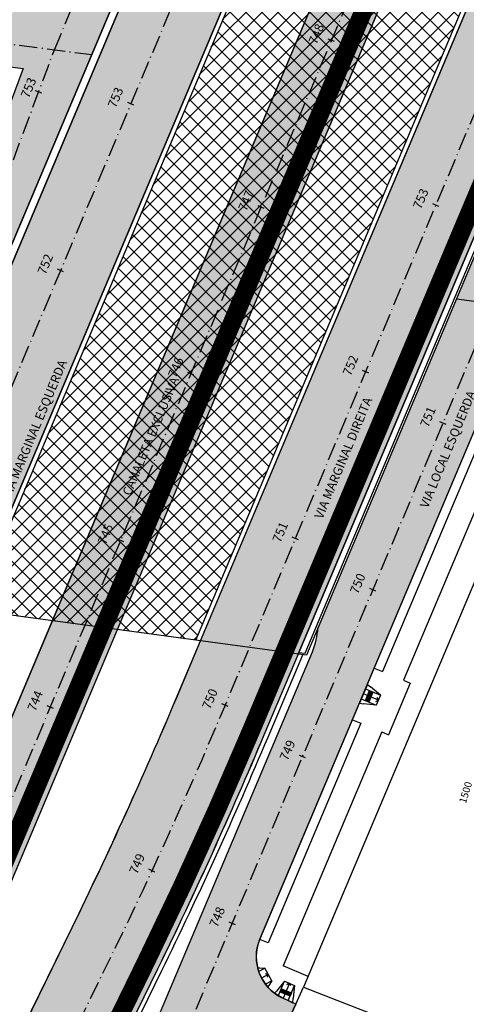
# Model space of a CAD drawing. Extents: x -315 to 4091, y -184 to 2219.
# Drawn here: x 3720 to 3770, y 1663 to 1772 of the extents above; entities that cross this region are included whole.
import ezdxf
from ezdxf.enums import TextEntityAlignment as Align

# ---------------------------------------------------------------- set-up
doc = ezdxf.new("R2010")
doc.units = 0
doc.header["$MEASUREMENT"] = 0
doc.linetypes.add('LIN3', pattern=[3, 2, -0.5, 0, -0.5])
doc.layers.get('0').update_dxf_attribs({"linetype": 'CONTINUOUS'})
for name, color, linetype in [('A-02', 2, 'CONTINUOUS'), ('BASE 3', 114, 'CONTINUOUS'), ('BORDO DE RUA', 3, 'CONTINUOUS'), ('ESTRUTURA METALICA', 3, 'CONTINUOUS'), ('HACHURA 1', 9, 'CONTINUOUS'), ('HACHURA 2', 253, 'CONTINUOUS'), ('HACHURA 3', 252, 'CONTINUOUS'), ('HACHURA 5', 250, 'CONTINUOUS'), ('MEIO FIO NÍVEL PISO VIADUTO', 3, 'CONTINUOUS'), ('NÍVEL VITOR FERREIRA', 51, 'CONTINUOUS'), ('PG-EIXO', 3, 'LIN3'), ('PG-EST', 2, 'CONTINUOUS'), ('VIADUTO', 7, 'CONTINUOUS')]:
    doc.layers.add(name, color=color, linetype=linetype)
doc.styles.add('2mm', font='simplex', dxfattribs={"height": 2})
doc.styles.add('PLANTA', font='romans.shx', dxfattribs={"height": 1.25})
doc.styles.add('SIMPLEX', font='simplex', dxfattribs={"height": 0.2})

# ---------------------------------------------------------------- blocks, each defined once
blk = doc.blocks.new('lbl_tic')
at = {"lineweight": -2}
blk.add_line((-6.984919309616089e-10, -0.02498999889940023), (-3.492459654808044e-10, 0.02498999892850406), dxfattribs=at)
blk = doc.blocks.new('RAMPA-CILCOVIA')
at = {"layer": 'A-02', "color": 51}
for p, q in [((-2.273736754432321e-13, 0.7000065194786202), (-0.3000000000001819, 0.1928121336119375)), ((-2.273736754432321e-13, 0.7000065194786202), (0, 0)), ((0, 0.7000065194787339), (1.599999999999682, 0.7000065194795297)), ((1.599999999999795, 0.7000065194797571), (1.600000000000136, 0)), ((1.899999999999864, 0.2000065189005227), (1.599999999999795, 0.7000065194797571))]:
    blk.add_line(p, q, dxfattribs=at)
blk = doc.blocks.new('RAMPA-1')
at = {"color": 250}
for points, elevation in [([(-1.200000000885211, 0.900000000372529), (-0.7999999996973202, 0.9000000013038516), (-0.8000000002793968, 0.5000000009313226), (-1.200000000303135, 0.5000000009308678), (-1.200000000885211, 0.900000000372529)], -1.179177000193576e-07), ([(-0.7999999996973202, 0.9000000013038516), (-0.4000000008381903, 0.900000000372529), (-0.3999999989755452, 0.5000000009317773), (-0.8000000002793968, 0.5000000009313226), (-0.7999999996973202, 0.9000000013038516)], -1.179177000193577e-07), ([(-0.4000000008381903, 0.900000000372529), (-6.994014274686085e-10, 0.9000000003720743), (-1.168700709829189e-10, 0.5000000018630999), (-0.3999999989755452, 0.5000000009317773), (-0.4000000008381903, 0.900000000372529)], -1.179177000193577e-07)]:
    blk.add_lwpolyline(points, dxfattribs=dict(at, elevation=elevation))
for centre in [(-1.134000000427932, 0.8340000007301569), (-1.134000000776723, 0.7000000011175871), (-1.134000001125969, 0.5659999996423721), (-0.9999999996512088, 0.8340000007301569), (-1.000000000000455, 0.7000000011171323), (-1.000000000349246, 0.56600000057324), (-0.866000000038639, 0.8339999997988343), (-0.8660000005043003, 0.7000000011171323), (-0.8659999996889383, 0.5660000015050173), (-0.7340000002882334, 0.8340000007301569), (-0.7339999995897415, 0.7000000011175871), (-0.7339999998225721, 0.5659999996423721), (-0.6000000007920789, 0.8340000016614795), (-0.6000000011413249, 0.7000000001862645), (-0.6000000003264176, 0.5660000005736947), (-0.4660000011790544, 0.8340000016614795), (-0.4660000003646019, 0.7000000011175871), (-0.4660000007138478, 0.5660000005736947), (-0.3340000002649504, 0.8340000007301569), (-0.3340000006141963, 0.7000000011175871), (-0.3339999997992891, 0.5660000005736947), (-0.2000000007687959, 0.8340000016614795), (-0.1999999998374733, 0.7000000001858098), (-0.2000000003031346, 0.5660000015050173), (-0.06599999987520278, 0.8340000007301569), (-0.06600000034086406, 0.7000000011171323), (-0.06600000069056478, 0.5660000015050173)]:
    blk.add_circle(centre, 0.03000000000034119, dxfattribs=at)
at = {"layer": 'A-02', "color": 51}
for p, q in [((-1.200000001350872, 1.800000000745058), (-1.607349536847778, 0.4313055537641048)), ((-1.199999998906151, 9.313225746154785e-10), (-1.200000001350872, 1.800000000745058)), ((-1.200000001350872, 1.800000000745058), (-1.164607965620235e-09, 1.800000000745058)), ((-1.164607965620235e-09, 1.800000000745058), (0.4073495384072885, 0.4313055537636501)), ((0, 0), (-1.164607965620235e-09, 1.800000000745058))]:
    blk.add_line(p, q, dxfattribs=at)

msp = doc.modelspace()

# ---------------------------------------------------------------- hatches: boundary and pattern name
h = msp.add_hatch(color=41)
edge = h.paths.add_edge_path()
edge.add_arc((4068.2943698373, 1741.463610554509), 303.5000000006658, 150.215682874656, 157.1581606944352)
edge.add_line((3788.594861412756, 1859.278868426622), (3764.432263816891, 1801.915613515436))
edge.add_line((3764.432263816891, 1801.915613515436), (3760.349723480686, 1792.223451856716))
edge.add_line((3760.349723480686, 1792.223451856716), (3723.950198277899, 1705.809098655041))
edge.add_line((3723.950198277899, 1705.809098655041), (3683.154809638037, 1608.958738567552))
edge.add_line((3683.154809638037, 1608.958738567552), (3619.55904814879, 1457.979115492065))
edge.add_line((3619.55904814879, 1457.979115492065), (3626.006258101759, 1455.252700707269))
edge.add_line((3626.006258101759, 1455.252700707269), (3626.008340065777, 1455.257645086601))
edge.add_line((3626.008340065777, 1455.257645086601), (3673.181946650341, 1567.250177521765))
edge.add_line((3673.181946650341, 1567.250177521765), (3689.582946009957, 1606.186997261798))
edge.add_line((3689.582946009957, 1606.186997261798), (3731.119599738794, 1704.797158963576))
edge.add_line((3731.119599738794, 1704.797158963576), (3767.554365650593, 1791.295175428942))
edge.add_line((3767.554365650593, 1791.295175428942), (3771.619681826951, 1800.94644604205))
edge.add_line((3771.619681826951, 1800.94644604205), (3795.045920914681, 1856.561547813952))
edge.add_arc((4068.294369837313, 1741.463610554517), 296.5000000000015, 150.2155976175441, 157.1581606949648, ccw=False)
edge.add_arc((3541.478637459098, 2042.983401146794), 310.5000000000028, 330.215597616294, 337.1581606899124)
edge.add_line((3827.629205375881, 1922.450822642455), (3854.95277283465, 1987.318383287547))
edge.add_line((3854.95277283465, 1987.318383287547), (3909.511978253532, 2116.84475541035))
edge.add_line((3909.511978253532, 2116.84475541035), (3903.064752264453, 2119.57117697642))
edge.add_line((3903.064752264453, 2119.57117697642), (3848.501713331961, 1990.035703896666))
edge.add_line((3848.501713331961, 1990.035703896666), (3821.178145873728, 1925.168143252852))
edge.add_arc((3541.478637459101, 2042.983401146784), 303.4999999999959, 330.215512359152, 337.15816068991245, ccw=False)
h = msp.add_hatch(color=41)
edge = h.paths.add_edge_path()
edge.add_line((3683.632790624178, 1584.872963301898), (3683.632790611357, 1584.872963278586))
edge.add_line((3683.632790611357, 1584.872963278586), (3687.981173796574, 1593.776475609399))
edge.add_line((3687.981173796574, 1593.776475609399), (3708.380126517804, 1635.54425902957))
edge.add_line((3708.380126517804, 1635.54425902957), (3726.124311958987, 1671.876285709968))
edge.add_arc((3276.843662718112, 1891.300300388646), 500.0000000000105, 333.9695960424039, 337.1581606936983)
edge.add_line((3737.633627170207, 1697.205971104537), (3740.310523295763, 1703.561060792559))
edge.add_line((3740.310523295763, 1703.561060792559), (3776.769297162215, 1790.116073380099))
edge.add_line((3776.769297162215, 1790.116073380099), (3789.613491893565, 1820.608855193825))
edge.add_arc((2969.86814506678, 2165.90266699111), 889.5000000616442, 337.1581606953106, 337.7057827997629)
edge.add_arc((2969.86814512904, 2165.902666980922), 889.5000000001728, 337.7057827988486, 338.5293613365386)
edge.add_line((3797.641523980721, 1840.323977161119), (3799.361861350096, 1844.697879758109))
edge.add_line((3799.361861350096, 1844.697879758109), (3815.824940630614, 1886.55473092566))
edge.add_line((3815.824940630614, 1886.55473092566), (3833.713209671468, 1932.035081358567))
edge.add_arc((4764.318927303089, 1566.01186035857), 999.9999999999391, 157.1582388982708, 158.5294329578718, ccw=False)
edge.add_line((3842.738468550545, 1954.199261036809), (3856.430582596079, 1986.705047105123))
edge.add_line((3856.430582596079, 1986.705047105123), (3910.988911771187, 2116.229339013533))
edge.add_line((3910.988911771187, 2116.229339013533), (3920.659750757807, 2112.139706663154))
edge.add_line((3920.659750757807, 2112.139706663154), (3852.41558764476, 1950.124537992187))
edge.add_arc((4764.318927313465, 1566.011860354192), 989.5000000106957, 157.1581606949173, 158.5293613363113)
edge.add_line((3843.485022444263, 1928.192988609799), (3828.752778704408, 1890.736731306899))
edge.add_line((3828.752778704408, 1890.736731306899), (3807.412879223078, 1836.480721156402))
edge.add_arc((2969.868145220431, 2165.902666949192), 899.99999990304, 337.88013943226434, 338.52936133834663, ccw=False)
edge.add_arc((3475.264882141209, 1957.490172679877), 353.3354670899008, 338.3286991674479, 338.32901583206933, ccw=False)
edge.add_arc((3475.264882574029, 1957.49017261963), 353.3354666654254, 336.9504133471219, 338.32869915060894, ccw=False)
edge.add_line((3800.392289391367, 1819.14957358989), (3787.548094660665, 1788.656791777709))
edge.add_line((3787.548094660665, 1788.656791777709), (3751.089320795437, 1702.101779190665))
edge.add_line((3751.089320795437, 1702.101779190665), (3747.310216428782, 1693.129990199232))
edge.add_arc((3276.843662731491, 1891.300300394897), 510.4999999910405, 333.96959604253084, 337.15816069368964, ccw=False)
edge.add_line((3735.55920559886, 1667.26838141292), (3692.205075603186, 1578.498828543496))
edge.add_arc((3699.393565991048, 1574.988044308654), 7.999999999999564, 153.9695960425392, 187.1587468682237)
edge.add_line((3691.455928515451, 1573.991093303841), (3691.692729147112, 1572.105551189325))
edge.add_arc((3683.75508147233, 1571.108681392922), 7.999999999996654, -24.63172727968879, 7.1581606867355845, ccw=False)
edge.add_arc((2450.603801684414, 2126.439071950335), 1360.425017568494, 335.38592418541714, 335.7540434893457, ccw=False)
edge.add_arc((3703.079045621023, 1553.217197663513), 16.99999999999489, 157.1581606595798, 182.0457373249532)
edge.add_arc((3687.089243229225, 1552.64604140547), 0.9999999999994438, 182.0457373244154, 242.7251432539739)
edge.add_line((3686.630983673072, 1551.757222988023), (3681.520334855825, 1541.844851859325))
edge.add_arc((3673.920452637443, 1539.346494345499), 8.0000000000112, 18.19757366318735, 25.47514837182142)
edge.add_arc((3680.691249424313, 1542.572375756167), 0.4999999999998659, 25.47709530945291, 157.1581451670591)
edge.add_line((3680.230459512459, 1542.766470210321), (3659.206390769165, 1492.854282735774))
edge.add_arc((3797.443364325435, 1434.625946489556), 149.9999999999982, 157.1581451670538, 167.1337188359258)
edge.add_line((3651.209502956027, 1468.027410364544), (3645.100081099285, 1465.435614750013))
edge.add_line((3645.100081099285, 1465.435614750013), (3645.419919819689, 1466.574715458266))
edge.add_arc((3644.938535649341, 1466.709879360762), 0.5000000000000508, 344.3162259168205, 517.1581451687366)
edge.add_line((3644.477745737481, 1466.903973814902), (3637.522485311824, 1450.39183876863))
edge.add_line((3637.522485311824, 1450.39183876863), (3627.851620587538, 1454.481482003205))
edge.add_line((3627.851620587538, 1454.481482003205), (3671.881779781302, 1559.011354488485))
edge.add_arc((4142.348333488522, 1360.841044293309), 510.5000000000014, 153.969596039698, 157.1581606941729, ccw=False)
h = msp.add_hatch(color=41)
edge = h.paths.add_edge_path()
edge.add_arc((3837.502902998664, 1892.493203610585), 1.000000000000202, 12.580966484609178, 158.5306872400668, ccw=False)
edge.add_arc((3871.662524114266, 1900.116869739148), 34.00000000001828, 192.5809664845308, 193.6997684468906)
edge.add_line((3838.629821491526, 1892.064506270027), (3842.803770284764, 1893.500103078622))
edge.add_arc((3872.316564247084, 1898.884802934474), 29.99999999999937, 157.9000655750904, 190.3400548853184, ccw=False)
edge.add_arc((4767.806902148543, 1535.265077499881), 996.4999999999974, 157.1581606947445, 157.9000655750931, ccw=False)
edge.add_line((3849.452502988476, 1922.095075746333), (3849.452502981097, 1922.095075735149))
edge.add_line((3849.452502981097, 1922.095075735149), (3928.166163875414, 2108.965372981913))
edge.add_line((3928.166163875414, 2108.965372981913), (3921.718937884316, 2111.691794549142))
edge.add_line((3921.718937884316, 2111.691794549142), (3854.561961433482, 1952.257663173807))
edge.add_line((3854.561961433482, 1952.257663173808), (3802.232883676782, 1819.212660951199))
edge.add_line((3802.232883676782, 1819.212660951199), (3792.394923108797, 1794.199961669188))
edge.add_arc((3784.950081028409, 1797.128156743056), 7.999999999533769, 301.59868805348316, 338.52936133827103, ccw=False)
edge.add_line((3789.141812253536, 1790.314245287156), (3753.278508523505, 1705.020720713738))
edge.add_arc((3745.290968053122, 1705.467035927274), 8.000000002240466, 337.15816069542393, 356.8018422554174, ccw=False)
edge.add_line((3752.663607486514, 1702.36152665808), (3704.913306881628, 1588.999846276576))
edge.add_line((3704.913306881628, 1588.999846276576), (3692.913628083669, 1560.511988915614))
edge.add_line((3692.913628083669, 1560.511988915614), (3687.949503861227, 1552.13618687227))
edge.add_arc((3687.08924322922, 1552.646041405467), 1.00000000000086, 242.7251432539806, 329.34585924175116, ccw=False)
edge.add_line((3686.630983673066, 1551.757222988019), (3681.520334855819, 1541.844851859321))
edge.add_arc((3673.920452632157, 1539.346494346053), 8.000000004852149, -22.836123044049828, 18.197573647574586, ccw=False)
edge.add_line((3681.293401860367, 1536.2417206416), (3651.839726903195, 1466.297669733155))
edge.add_arc((3651.378917582421, 1466.491718087161), 0.4999999938041467, 167.6930457085326, 337.163876955959, ccw=False)
edge.add_arc((3797.443364325626, 1434.625946489349), 150.000000000234, 167.1337188358653, 167.6930457085096, ccw=False)
edge.add_line((3651.209502956023, 1468.027410364544), (3645.100081099284, 1465.435614750011))
edge.add_line((3645.100081099284, 1465.435614750011), (3640.52038815395, 1449.124076947345))
edge.add_line((3640.52038815395, 1449.124076947345), (3648.610498010627, 1445.745833308629))
edge.add_line((3648.610498010627, 1445.745833308629), (3673.823899241524, 1505.620446737551))
edge.add_arc((3947.083829446154, 1390.549770435724), 296.4999999999989, 153.603872519365, 157.1638767566932, ccw=False)
edge.add_arc((3688.662317177252, 1518.809553675262), 7.999999999999763, 82.47099572386583, 153.6038725193743, ccw=False)
edge.add_line((3689.710541695707, 1526.740582950136), (3693.670354372849, 1526.217224304894))
edge.add_line((3693.670354372849, 1526.217224304894), (3698.097603479497, 1536.727745200702))
edge.add_arc((3698.883771870768, 1542.676017156537), 6.000000000000036, 153.6671679669516, 262.470995700457, ccw=False)
edge.add_arc((3421.499846725379, 1679.965521747915), 303.5000000000149, 333.667167966949, 337.1582964101774)
edge.add_line((3701.199634215955, 1562.150926396848), (3711.367533528849, 1586.290044631455))
edge.add_line((3711.367533528849, 1586.290044631455), (3739.218414851169, 1652.409475644459))
edge.add_arc((3743.826314495725, 1650.468532351701), 5.000000000000236, 67.72089730835779, 157.1581606947237, ccw=False)
edge.add_line((3745.721907923149, 1655.095272625145), (3746.749778056843, 1654.674134496697))
edge.add_line((3746.749778056843, 1654.674134496697), (3750.821787847101, 1663.396857123337))
edge.add_line((3750.821787847101, 1663.396857123337), (3749.330922928914, 1664.103659338017))
edge.add_arc((3751.472792858875, 1668.621666996613), 5.000000000000618, 157.1581606957054, 244.6355866091861, ccw=False)
edge.add_line((3746.864893214286, 1670.562610289293), (3772.919637674884, 1732.41791960854))
edge.add_arc((3780.292277106226, 1729.312410340252), 7.999999999999732, 82.74375957689, 157.1581606957012, ccw=False)
edge.add_line((3781.302733214456, 1737.248339929994), (3781.934267893037, 1742.20829597237))
edge.add_line((3781.934267893037, 1742.20829597237), (3780.382498979795, 1742.405877538312))
edge.add_line((3780.382498979795, 1742.405877538312), (3776.381714363772, 1742.915284114787))
edge.add_line((3776.381714363772, 1742.915284114787), (3783.730838950733, 1758.814371180537))
edge.add_line((3783.730838950733, 1758.814371180537), (3787.089145352651, 1758.386769214768))
edge.add_line((3787.089145352651, 1758.386769214768), (3795.297459761335, 1757.341631887414))
edge.add_line((3795.297459761335, 1757.341631887414), (3795.928994440118, 1762.301587931247))
edge.add_arc((3796.93945054835, 1770.237517520989), 7.9999999999997, 158.5293613394074, 262.74375957687676, ccw=False)
edge.add_line((3789.49460846747, 1773.16571259488), (3806.844237443574, 1817.276587939436))
edge.add_line((3806.844237443574, 1817.276587939436), (3823.925219687324, 1860.704437581342))
edge.add_arc((3835.55785072964, 1856.129298781991), 12.49999999999896, 109.6116940853197, 158.5301789818235, ccw=False)
edge.add_line((3831.362302767602, 1867.904160874526), (3830.019727420055, 1871.672116743281))
edge.add_arc((3829.684083468857, 1872.61410566998), 0.9999999999992639, 158.5293613402952, 289.6117010335439, ccw=False)
edge.add_line((3828.753478208742, 1872.980130054201), (3836.572289268512, 1892.859206459278))
h = msp.add_hatch(color=41)
edge = h.paths.add_edge_path()
edge.add_arc((3541.033883505793, 2047.981289776887), 294.7500000000078, 331.2291578753639, 336.0025742141248, ccw=False)
edge.add_arc((3541.033950296375, 2047.981248479922), 294.7499215780612, 325.30175977351166, 331.22915866304413, ccw=False)
edge.add_arc((4034.330801516256, 1706.428729632251), 305.2500005507984, 145.3017597735139, 157.1581606961209)
edge.add_line((3753.018527705643, 1824.923317862116), (3744.461509488745, 1804.608514565236))
edge.add_line((3744.461509488745, 1804.608514565236), (3706.775069736637, 1715.138959742662))
edge.add_line((3706.775069736637, 1715.138959742662), (3705.006163472694, 1710.939484892018))
edge.add_arc((4175.462082485686, 1512.774006961364), 510.4883234490705, 157.1581971769088, 160.3467618207728)
edge.add_line((3694.712077261115, 1684.464894472665), (3693.138768669394, 1680.059497048873))
edge.add_line((3693.138768669394, 1680.059497048873), (3667.782746430285, 1609.060485389998))
edge.add_line((3667.782746430285, 1609.060485389998), (3677.487875950093, 1605.016088150957))
edge.add_line((3677.487875950093, 1605.016088150957), (3691.001490489431, 1642.855354387966))
edge.add_line((3691.001490489431, 1642.855354387966), (3703.774064164747, 1678.619643387929))
edge.add_line((3703.774064164747, 1678.619643387929), (3704.60040123946, 1680.9334572424))
edge.add_arc((4175.472969516224, 1512.769773772138), 499.9999999938419, 157.1581606985883, 160.3467253313936, ccw=False)
edge.add_line((3714.683005053249, 1706.864103014526), (3718.919910522183, 1716.922735474755))
edge.add_line((3718.919910522183, 1716.922735474755), (3751.138073849719, 1793.410319574539))
edge.add_line((3751.138073849719, 1793.410319574539), (3755.242636504697, 1803.154763355325))
edge.add_line((3755.242636504697, 1803.154763355325), (3762.69498388487, 1820.847021019566))
edge.add_arc((4034.330801031868, 1706.42872989879), 294.7500000001976, 145.3016556355844, 157.1582273455436, ccw=False)
edge.add_arc((3541.033883504359, 2047.98128977345), 305.2499999999961, 325.3018610829381, 336.0498655565379)
edge.add_line((3820.001584357629, 1924.067673166405), (3810.306793156969, 1928.107762140489))
at = {"layer": 'HACHURA 1'}
h = msp.add_hatch(color=241, dxfattribs=at)
edge = h.paths.add_edge_path()
edge.add_line((3795.456005967645, 1955.356079868539), (3789.576704114343, 1945.773539919874))
edge.add_arc((3785.393036051512, 1938.954674798752), 8.000000000000187, -25.696131106285122, 58.46908759391971, ccw=False)
edge.add_line((3792.601886468062, 1935.48588889129), (3782.491067379814, 1914.473527695083))
edge.add_arc((4326.759273829366, 1652.580191681733), 604.0000000000115, 154.3038688937204, 157.1581606971797)
edge.add_line((3770.124996756991, 1887.046141423114), (3769.352212689883, 1885.211512126189))
edge.add_line((3769.352212689883, 1885.211512126189), (3736.574174633689, 1807.394756494883))
edge.add_line((3736.574174633689, 1807.394756494883), (3727.923391586076, 1786.857350639864))
edge.add_arc((4652.728850294548, 1397.310031907873), 1003.499999994156, 157.1581607023062, 157.7411149011161)
edge.add_arc((3716.604035649764, 1780.458281798754), 7.999999999999281, 262.74472170332103, 337.7411149011099, ccw=False)
edge.add_line((3715.593712803981, 1772.522335242276), (3715.593579535484, 1772.522352210908))
edge.add_line((3715.593579535484, 1772.522352210908), (3714.962044856567, 1767.562396166286))
edge.add_line((3714.962044856567, 1767.562396166286), (3718.68714601073, 1767.088091446617))
edge.add_line((3718.68714601073, 1767.088091446617), (3720.718235983045, 1766.829479528298))
edge.add_line((3720.718235983045, 1766.829479528298), (3714.728965337438, 1750.757246791614))
edge.add_line((3714.728965337438, 1750.757246791614), (3711.980499638469, 1751.107199771348))
edge.add_line((3711.980499638469, 1751.107199771348), (3702.824896982982, 1752.272952155142))
edge.add_line((3702.824896982982, 1752.272952155142), (3702.193362304281, 1747.312996111549))
edge.add_arc((3701.182906196053, 1739.377066521807), 7.999999999999636, -22.622849243670885, 82.74375957689972, ccw=False)
edge.add_line((3708.567361306698, 1736.299758815572), (3674.540466897942, 1654.647191603324))
edge.add_line((3674.540466897942, 1654.647191603324), (3674.540832954494, 1654.647037914787))
edge.add_line((3674.540832954494, 1654.647037914787), (3626.764308874259, 1540.000200129175))
edge.add_arc((3620.302874904956, 1542.692758589141), 6.999999999999768, 247.11693852259748, 337.37791142600463, ccw=False)
edge.add_line((3617.580913702547, 1536.243655766843), (3613.29950597932, 1526.099786411953))
edge.add_arc((3609.817367740642, 1518.897376170462), 7.999999999999664, -22.844613726451314, 64.19769747338182, ccw=False)
edge.add_line((3617.189856785882, 1515.79150990196), (3596.875820169899, 1467.571464520499))
edge.add_line((3596.875820169899, 1467.571464520499), (3605.815787222114, 1463.79090540663))
edge.add_line((3605.815787222114, 1463.79090540663), (3610.69207874451, 1480.596741126594))
edge.add_arc((3706.731018361992, 1452.730595409122), 99.99999999998852, 157.1553862728012, 163.8196674700256, ccw=False)
edge.add_line((3614.57490529701, 1491.553923766595), (3627.21096121031, 1521.548513275221))
edge.add_arc((3742.406253117594, 1473.019710256868), 124.9999999999947, 147.1754210461762, 157.15556405053, ccw=False)
edge.add_line((3637.364485344758, 1540.778303978669), (3633.037700755188, 1544.139571462637))
edge.add_line((3633.037700755188, 1544.139571462637), (3632.532990911893, 1543.489884764809))
edge.add_arc((3632.138130877725, 1543.796618449652), 0.499999999999809, 157.3771507585588, 322.1593591381429, ccw=False)
edge.add_line((3631.676602433302, 1543.988950181273), (3640.651848626937, 1565.526381260014))
edge.add_line((3640.651848626937, 1565.526381260014), (3643.265367384462, 1566.598556116209))
edge.add_line((3643.265367384462, 1566.598556116209), (3679.151007980461, 1652.711459796372))
edge.add_line((3679.151007980461, 1652.711459796372), (3679.150641923909, 1652.71161348491))
edge.add_line((3679.150641923909, 1652.71161348491), (3704.222897666846, 1712.876200431703))
edge.add_arc((3711.607352777482, 1709.798892725434), 8.000000000003519, 134.5341026649812, 157.3771507560819, ccw=False)
edge.add_line((3705.996683421567, 1715.50155783735), (3742.403880639637, 1801.881889652939))
edge.add_arc((3750.397873566, 1801.571926617091), 7.999999999396591, 157.1581606949322, 177.7794974720736, ccw=False)
edge.add_line((3743.025234135256, 1804.677435885244), (3775.8064393355, 1882.501710481743))
edge.add_line((3775.8064393355, 1882.501710481743), (3776.576056268332, 1884.328820838084))
edge.add_arc((4326.759273828988, 1652.580191684426), 596.9999999999969, 154.3039037945634, 157.1581606949024, ccw=False)
edge.add_line((3788.79865381457, 1911.438012338349), (3821.620654585593, 1979.648879266005))
edge.add_arc((2920.514352513856, 2413.24711769245), 999.9999999999579, 334.3038688941164, 335.6741317443251)
edge.add_arc((2920.514352513799, 2413.247117692445), 1000.000000000008, 335.6741317443268, 337.1581606946634)
edge.add_line((3842.094281424515, 2025.058459139755), (3885.104256647352, 2127.166362178703))
edge.add_line((3885.104256647352, 2127.166362178703), (3880.038579085576, 2129.308550551591))
edge.add_line((3880.038579085576, 2129.308550551591), (3837.026047689712, 2027.194579028597))
edge.add_arc((2920.514352515481, 2413.247117692609), 994.5000000000356, 335.6655530085974, 337.1582283526399, ccw=False)
edge.add_arc((2920.514352515457, 2413.247117692548), 994.5000000000321, 334.3039144323234, 335.6655530086012, ccw=False)
edge.add_line((3816.66491265043, 1982.034381830261), (3805.716956059406, 1959.282276760801))
edge.add_arc((3798.508076245266, 1962.751001573361), 7.9999999999989, 247.57282838982348, 334.30435447361793, ccw=False)
at = {"layer": 'HACHURA 5'}
h = msp.add_hatch(dxfattribs=at)
h.set_pattern_fill('ANSI37', color=1, scale=10, angle=90, style=0)
h.set_pattern_definition([(135, (796.6981671597637, 4.547473508864641e-13), (-0.8838834764831844, -0.8838834764831843), []), (225, (796.6981671597637, 4.547473508864641e-13), (0.8838834764831843, -0.8838834764831844), [])])
h.paths.add_polyline_path([(3780.27422214839, 1799.776520959228), (3755.734322880437, 1803.085535703806), (3719.358990322864, 1716.728640177399), (3715.241152442306, 1706.952454510536), (3715.241031269592, 1706.952140970697), (3739.775526765433, 1703.630551685865)])

# ---------------------------------------------------------------- linework, layer by layer
at = {"color": 6}
msp.add_lwpolyline([(3704.286103343256, 1678.550321242479), (3691.17141224251, 1680.325846521658), (3743.602345781449, 1804.724366115663), (3780.295933179729, 1799.776520959227), (3792.401312957365, 1828.51531022484), (3804.51723207435, 1826.881572676813), (3751.99609648194, 1701.970805874258), (3715.259460420978, 1706.944375301089), (3704.286103343257, 1678.550321242479)], dxfattribs=at)
at = {"layer": 'BASE 3', "const_width": 2}
for points in [[(3624.624435276924, 1455.836284154767), (3671.799576843073, 1567.832460713995), (3688.200576116121, 1606.769280248511), (3729.737229844948, 1705.379441950264), (3766.171995756747, 1791.877458415627), (3770.237311933115, 1801.528729028763), (3793.663551020845, 1857.143830800665, -0.03030191541855823), (3809.659957563834, 1889.491448435991, 0.03030191540195263), (3826.246835482083, 1923.03310562926), (3853.570402940853, 1987.900666274351), (3908.130156004335, 2117.428338533724)], [(3919.277380864437, 2112.721989650974), (3851.03321775139, 1950.706820980007, 0.005983062864895348), (3842.089114554128, 1928.74202518623), (3827.356870814277, 1891.285767883338), (3806.016971332923, 1837.029757732783, -0.002834408500570688), (3802.234681285378, 1827.571173491954, -5.554121677953306e-06), (3802.231794860966, 1827.563909403818, -0.006015909145582796), (3799.010976264627, 1819.734365396281), (3786.165724767293, 1789.239074765522), (3749.706950902069, 1702.68406217849), (3745.927846535426, 1693.712273187085, -0.01391363563304269), (3734.211363651136, 1667.926653456953), (3690.857233655462, 1579.157100587529, 0.1458358775393712), (3689.967621488777, 1573.804164990439), (3690.204420208082, 1571.918638102564, -0.1397938565926435), (3689.661619252333, 1568.395231291416, -0.001611469175657966), (3686.038824608527, 1560.420072705583), (3678.848087872027, 1543.348749050509), (3657.858289389399, 1493.517920883544), (3643.129644357709, 1467.567611962664), (3636.140115576245, 1450.974122131052)]]:
    msp.add_lwpolyline(points, format="xyb", dxfattribs=at)
at = {"layer": 'BORDO DE RUA'}
for points in [[(3633.037700755188, 1544.139571462637), (3632.532990911893, 1543.48988476481, -0.8752967067816446), (3631.676602433302, 1543.988950181274), (3640.651848626937, 1565.526381260015), (3643.265367384463, 1566.598556116209), (3679.151007980462, 1652.711459796372), (3679.15064192391, 1652.71161348491), (3704.222897666846, 1712.876200431703, -0.1000029770810338), (3705.996683421568, 1715.50155783735), (3742.403880639637, 1801.88188965294, -0.0902211629017222), (3743.025234135257, 1804.677435885244), (3775.8064393355, 1882.501710481743), (3776.576056268332, 1884.328820838084, -0.01245468907970835), (3788.79865381457, 1911.438012338349), (3821.620654585593, 1979.648879266005, 0.00597897083254851), (3831.731743197733, 2001.321315010482, 0.006475388348052452), (3842.094281424515, 2025.058459139755), (3885.104256647352, 2127.166362178703), (3880.038579085577, 2129.308550551591), (3837.026047689712, 2027.194579028598, -0.00651311694885316), (3826.658700123333, 2003.451227890856, -0.005941339001856834), (3816.66491265043, 1982.034381830261), (3805.716956059406, 1959.282276760801, -0.3976022848717753), (3795.456005967646, 1955.356079868539)], [(3812.669567542732, 1933.562682645866, -0.0258759279929839), (3799.397506351321, 1906.115857446977, -0.02586892486530091), (3783.36599543379, 1880.193596461647, 0.05177950973609936), (3753.018527705666, 1824.923317862107), (3744.461509488767, 1804.608514565226), (3706.77506973666, 1715.138959742653), (3705.006163472717, 1710.939484892009, 0.01391363560120648), (3694.712077261137, 1684.464894472655), (3693.138768669417, 1680.059497048863), (3661.733483402309, 1592.122036125259), (3661.05527812752, 1590.223003868652, -0.07952983751247093), (3642.354552739427, 1556.132669835955), (3642.354552755297, 1556.13266985473), (3633.037700755188, 1544.139571462637)], [(3645.100081099286, 1465.435614750013), (3645.41991981969, 1466.574715458266, 0.9394067668209697), (3644.477745737482, 1466.903973814903), (3637.522485311825, 1450.39183876863), (3627.851620587538, 1454.481482003205), (3671.881779781302, 1559.011354488485, -0.01391363564751399), (3683.632790624178, 1584.872963301898), (3683.632790611358, 1584.872963278586), (3687.981173796574, 1593.776475609399), (3708.380126517804, 1635.54425902957), (3726.124311958988, 1671.876285709969, 0.01391363563363462), (3737.633627170207, 1697.205971104537), (3740.310523295764, 1703.56106079256), (3776.769297162216, 1790.116073380099), (3789.613491893565, 1820.608855193825, 0.002389456742369549), (3792.876251588366, 1828.459476647284, 0.003593554751361245), (3797.641523980722, 1840.323977161119), (3799.361861350096, 1844.697879758109), (3815.824940630614, 1886.55473092566), (3833.713209671468, 1932.035081358567, -0.00598303414537747)], [(3637.364485344759, 1540.778303978671, -0.02097979829900611), (3643.412778242669, 1549.343310355834, -0.8785698849526267), (3644.26955391885, 1548.843949671378), (3608.046125270133, 1462.847733604634), (3617.716983580252, 1458.758093082502), (3667.256725411983, 1576.367999370204), (3675.36800100694, 1599.080258611746), (3691.001490489454, 1642.855354387957), (3703.774064164769, 1678.619643387919), (3704.600401239482, 1680.93345724239, -0.0139136355529447), (3714.683005053271, 1706.864103014517), (3718.919910522206, 1716.922735474745), (3751.138073849741, 1793.41031957453), (3755.242636504719, 1803.154763355316), (3762.694983884892, 1820.847021019557, -0.05178025693450216), (3791.998996381715, 1874.216867009559, 0.05177906647763744), (3822.346156794366, 1929.486701726482)], [(3843.485022444263, 1928.192988609799), (3828.752778704409, 1890.736731306899), (3807.412879223078, 1836.480721156403, -0.002832772536555161), (3803.62649248797, 1827.011802234349, -1.381710067346709e-06), (3803.625771349843, 1827.009987434171, -0.006013978828924002), (3800.392289391367, 1819.14957358989), (3787.548094660665, 1788.656791777709), (3751.089320795437, 1702.101779190666), (3747.310216428782, 1693.129990199232, -0.0139136356330425), (3735.55920559886, 1667.26838141292), (3692.205075603186, 1578.498828543496, 0.145835877539365), (3691.455928515451, 1573.991093303841), (3691.692729147112, 1572.105551189325, -0.1396060600666319), (3691.027125120686, 1567.774407682448, -0.001606224854754694), (3687.412186833587, 1559.8164048685, 0.1090214153719879), (3686.089880579738, 1552.610344139352, 0.2711290343845996), (3686.630983673072, 1551.757222988023)], [(3698.097603479497, 1536.727745200702, -0.5139513046379622), (3693.506377522231, 1545.337526130844, 0.0152340998207921), (3701.199634215955, 1562.150926396849), (3711.367533528849, 1586.290044631456), (3739.218414851169, 1652.40947564446, -0.4113397973822552), (3745.72190792315, 1655.095272625145), (3746.749778056843, 1654.674134496697), (3750.821787847102, 1663.396857123338), (3749.330922928915, 1664.103659338017, -0.4013762960282419), (3746.864893214286, 1670.562610289293), (3772.919637674885, 1732.41791960854, -0.3366071363035685), (3781.302733214456, 1737.248339929994)]]:
    msp.add_lwpolyline(points, format="xyb", dxfattribs=at)
msp.add_lwpolyline([(3804.886279312891, 1892.223113892405, 0.03030154307034461), (3788.594861412756, 1859.278868426622), (3764.432263816892, 1801.915613515437), (3760.349723480687, 1792.223451856716), (3723.9501982779, 1705.809098655041), (3683.154809638038, 1608.958738567553), (3619.55904814879, 1457.979115492065), (3626.00625810176, 1455.252700707269), (3626.008340065777, 1455.257645086601), (3673.181946650342, 1567.250177521766), (3689.582946009957, 1606.186997261798), (3731.119599738794, 1704.797158963576), (3767.554365650594, 1791.295175428942), (3771.619681826951, 1800.94644604205), (3795.045920914682, 1856.561547813952, -0.03030191541855836), (3810.961808632802, 1888.746341870607, 0.0303019154019523), (3827.629205375881, 1922.450822642455), (3854.952772834651, 1987.318383287547), (3909.511978253533, 2116.84475541035), (3903.064752264454, 2119.571176976421), (3848.501713331961, 1990.035703896666), (3821.178145873728, 1925.168143252853, -0.03030228774799324)], format="xyb", close=True, dxfattribs=at)
msp.add_lwpolyline([(3714.962044856567, 1767.562396166286), (3718.68714601073, 1767.088091446617), (3720.718235983045, 1766.829479528299), (3714.728965337439, 1750.757246791614), (3711.98049963847, 1751.107199771348), (3702.824896982982, 1752.272952155142)], dxfattribs=at)
at = {"layer": 'ESTRUTURA METALICA', "color": 7}
for p, q in [((3755.75603391115, 1803.085535702319), (3719.380701354204, 1716.728640177399)), ((3739.793966150539, 1703.622784630771), (3780.295933179729, 1799.776520959227))]:
    msp.add_line(p, q, dxfattribs=at)
at = {"layer": 'HACHURA 2', "color": 51}
for points in [[(3783.365995433789, 1880.193596461647, 0.05177950973609936), (3753.018527705665, 1824.923317862106), (3744.461509488767, 1804.608514565226), (3706.775069736659, 1715.138959742653), (3705.006163472716, 1710.939484892009, 0.01391363560120648), (3694.712077261137, 1684.464894472655), (3693.138768669416, 1680.059497048863), (3661.733483402309, 1592.122036125259)], [(3691.001490489453, 1642.855354387956), (3703.774064164769, 1678.619643387919), (3704.600401239481, 1680.93345724239, -0.0139136355529447), (3714.683005053271, 1706.864103014517), (3718.919910522205, 1716.922735474745), (3751.138073849741, 1793.410319574529), (3755.242636504719, 1803.154763355316), (3762.694983884891, 1820.847021019557, -0.05178025693450216), (3791.998996381714, 1874.216867009559, 0.05177906647763744)]]:
    msp.add_lwpolyline(points, format="xyb", dxfattribs=at)
at = {"layer": 'HACHURA 3'}
msp.add_lwpolyline([(3804.886279312891, 1892.223113892405, 0.03030154307034461), (3788.594861412756, 1859.278868426622), (3764.432263816891, 1801.915613515436), (3760.349723480686, 1792.223451856716), (3723.950198277899, 1705.809098655041), (3683.154809638037, 1608.958738567552), (3619.55904814879, 1457.979115492065), (3626.006258101759, 1455.252700707269), (3626.008340065777, 1455.257645086601), (3673.181946650341, 1567.250177521765), (3689.582946009957, 1606.186997261798), (3731.119599738794, 1704.797158963576), (3767.554365650593, 1791.295175428942), (3771.619681826951, 1800.94644604205), (3795.045920914681, 1856.561547813952, -0.03030191541855836), (3810.961808632802, 1888.746341870607, 0.0303019154019523), (3827.629205375881, 1922.450822642455), (3854.95277283465, 1987.318383287547), (3909.511978253532, 2116.84475541035), (3903.064752264453, 2119.57117697642), (3848.501713331961, 1990.035703896666), (3821.178145873728, 1925.168143252852, -0.03030228774799324)], format="xyb", close=True, dxfattribs=at)
at = {"layer": 'MEIO FIO NÍVEL PISO VIADUTO'}
for p, q in [((3723.950198277396, 1705.809098653905), (3760.349723479822, 1792.223451854724)), ((3731.119599738655, 1704.7971589633), (3767.554365650089, 1791.295175427808)), ((3718.687512066781, 1767.08793775695), (3720.718602039096, 1766.829325838633)), ((3746.861611334269, 1670.554844620301), (3772.916356455891, 1732.410155508082)), ((3746.861611334268, 1670.554844620299), (3772.916356455889, 1732.410155508081)), ((3773.837935723951, 1732.021965280186), (3760.421154140228, 1700.169832699152)), ((3776.141885918094, 1731.051494516635), (3762.725104085852, 1699.199361345602)), ((3771.590306468037, 1712.531683065471), (3751.697440434847, 1665.271872183854)), ((3683.154809637536, 1608.95873856642), (3723.950198277396, 1705.809098653905)), ((3689.605869140589, 1606.24141795816), (3731.119599738294, 1704.797158962442)), ((3737.630345294605, 1697.198205445262), (3740.307241415809, 1703.553295122951)), ((3692.910346204078, 1560.50422324687), (3752.660325605233, 1702.353760985313)), ((3759.499574161759, 1700.558021240666), (3760.421154140228, 1700.169832699152)), ((3763.462367863941, 1698.888810598609), (3761.054567876518, 1693.172567627719)), ((3762.725104085852, 1699.199361345602), (3763.462367863941, 1698.888810598609)), ((3758.013353745025, 1694.453590175705), (3747.783191593731, 1670.166656745723)), ((3757.09177379643, 1694.841778788172), (3758.013353745025, 1694.453590175705)), ((3760.317303615935, 1693.483118644779), (3749.427300107457, 1667.629687745913)), ((3760.317303615934, 1693.483118644779), (3761.054567876518, 1693.172567627719)), ((3708.376844641237, 1635.536493365608), (3726.121030080745, 1671.868520042226)), ((3747.783191593731, 1670.166656745723), (3746.861611664539, 1670.55484540438)), ((3752.19855468782, 1666.46237760354, 2.486442822400508e-09), (3749.427300107457, 1667.629687745913, 2.070579426838333e-09))]:
    msp.add_line(p, q, dxfattribs=at)
for points in [[(3740.307241415809, 1703.553295122951), (3776.766015282256, 1790.10830771049), (3789.610210012127, 1820.601089520701, 0.002389456743441896), (3792.872969708409, 1828.451710977677)], [(3751.08603891548, 1702.094013521058), (3787.544812780708, 1788.649026108101), (3800.389007511301, 1819.141807920028, 0.006015360573302665), (3803.623210599732, 1827.004036543896)], [(3693.138768668912, 1680.059497047731), (3694.712077257588, 1684.464894462994, -0.01391363563730434), (3705.006163497304, 1710.939484950446), (3706.775069736156, 1715.138959741523), (3744.461509488628, 1804.608514564953)], [(3755.242636504214, 1803.154763354184), (3751.138073849237, 1793.410319573397), (3718.919910521701, 1716.922735473614), (3714.683005065044, 1706.864103042534, 0.01391363563730434), (3704.600401192881, 1680.933457112186), (3703.774064165125, 1678.619643386427)], [(3751.08603891548, 1702.094013521058), (3747.306934548596, 1693.122224529076, -0.01391363563728913), (3735.55592371484, 1667.260615734988), (3692.524663444674, 1579.152153310581), (3692.973944093534, 1578.932729295727), (3736.005204364919, 1667.04119172063, 0.01391363563728913), (3747.767724512551, 1692.928130201013), (3751.599314986679, 1702.024523920576)]]:
    msp.add_lwpolyline(points, format="xyb", dxfattribs=at)
for points in [[(3693.138768668551, 1680.059497046873), (3691.17141224251, 1680.325846521658), (3743.602345781449, 1804.724366115663), (3744.461509487769, 1804.608514565314)], [(3720.718602039096, 1766.829325838633), (3714.729331393489, 1750.757093101947), (3714.729331393489, 1750.757093101947), (3711.98086569452, 1751.107046081682)], [(3750.81850596712, 1663.389091453667), (3751.697440434847, 1665.271872183854)], [(3750.81850596712, 1663.389091453667), (3746.746496176891, 1654.66636882709)]]:
    msp.add_lwpolyline(points, dxfattribs=at)
for centre, radius, start, end in [((3745.287686175219, 1705.459270254355), 8.000000000009894, 337.1581606936947, 356.8018422782952), ((3276.840380838171, 1891.29253471904), 500, 333.969596061421, 337.1581606936947), ((3751.469510978924, 1668.613901327006), 5.000000000000002, 157.1581485025254, 244.6348845602013), ((3751.469510978922, 1668.613901327), 5, 157.1581484960216, 244.6348845614988)]:
    msp.add_arc(centre, radius, start, end, dxfattribs=at)
at = {"layer": 'NÍVEL VITOR FERREIRA', "lineweight": -2}
for p, q in [((3758.736157491167, 1698.748299180655, 5.553698842508933e-09), (3757.854312010324, 1696.654751927093, 5.555133817995842e-09)), ((3758.736157491167, 1698.748299180655, 5.553698842508937e-09), (3759.084169134368, 1698.462278011492, 5.555825302099286e-09)), ((3757.854312010324, 1696.654751927093, 5.555133817995842e-09), (3758.302085967181, 1696.605571711733, 5.557097940198599e-09)), ((3746.611706181291, 1667.42034118522), (3746.844129566533, 1667.408848919261)), ((3747.75154104352, 1665.270744202452), (3747.868467804087, 1665.461855613093)), ((3748.492198630415, 1664.596985696893), (3748.68337904829, 1664.82960134371)), ((3751.697440434847, 1665.271872183854), (3768.689361892412, 1658.648442473308)), ((3748.9157727132, 1664.315247948306), (3750.485127632054, 1663.547142356058)), ((3750.818505967271, 1663.389091453672), (3749.327586785793, 1664.095919393965)), ((3750.818505967269, 1663.389091453668), (3749.327586785793, 1664.095919393963)), ((3750.485127632054, 1663.547142356058), (3750.540085278254, 1664.04751801083))]:
    msp.add_line(p, q, dxfattribs=at)
at = {"layer": 'NÍVEL VITOR FERREIRA', "lineweight": -2, "elevation": 5.554417159776172e-09}
msp.add_lwpolyline([(3759.66557604951, 1696.865761127615), (3759.954518124731, 1697.001160582694), (3759.818354196646, 1697.295000095891), (3759.954518111775, 1697.00116058843), (3758.294724977716, 1697.700315326063)], dxfattribs=at)
at = {"layer": 'NÍVEL VITOR FERREIRA', "lineweight": -2}
for points in [[(3747.716251496993, 1666.361619377754), (3747.792040458193, 1666.671581582918), (3747.47778453719, 1666.749847098572), (3747.7920404456, 1666.671581576423), (3747.051513584384, 1666.272683903985)], [(3750.279895984053, 1665.411008116379), (3750.144496554757, 1665.699950203684), (3749.850657029411, 1665.563786301821), (3750.144496549023, 1665.699950190726), (3749.445341663268, 1664.040157119062)]]:
    msp.add_lwpolyline(points, dxfattribs=at)
msp.add_arc((3751.501073742205, 1668.635953353639), 5.038216756922319, 193.9619965300227, 221.9080063099462, dxfattribs=at)
at = {"layer": 'PG-EIXO', "color": 3, "linetype": 'LIN3'}
msp.add_lwpolyline([(3599.623357811573, 1466.371086363561), (3618.34099599286, 1510.807726353633, 0.006909284113718525), (3621.45348506098, 1518.49205237923), (3630.378233188279, 1541.432078999881, -0.005953720091477933), (3633.047634278009, 1548.058846439078), (3716.379821454108, 1748.02675807383), (3724.162286904826, 1768.91103654244), (3773.350892573003, 1885.687327452895, -0.01245484138605947), (3785.645057669563, 1912.955265144535), (3818.467148571911, 1981.166319384495, 0.01245484139180809), (3838.868893396761, 2026.416433177804), (3881.881009709464, 2128.529419272297)], format="xyb", dxfattribs=at)
at = {"layer": 'PG-EIXO', "color": 3, "linetype": 'LIN3', "flags": 128}
for points in [[(3896.755681100756, 2122.239175229314), (3814.698409508778, 1927.430973455982, -0.04970541080183179), (3786.277615933077, 1875.158150457567, 0.04970541079122633), (3757.856822361444, 1822.885327473606), (3709.844710434141, 1708.902093499746, 0.01391363563576128), (3699.656239222411, 1682.699175789285), (3667.091295259531, 1591.514572210053, -0.0139136356341588), (3656.902964342917, 1565.311987569843), (3612.875676458461, 1460.788931718793)], [(3906.288362594694, 2118.207967318818), (3824.238365000557, 1923.417095819947, -0.0304785139567727), (3808.02936067687, 1890.66866445563, 0.03047856608649356), (3791.820332262196, 1857.920175785301), (3622.782661053263, 1456.61590475317)], [(3645.38168621635, 1447.096727601981), (3670.594952079673, 1506.971019573886, -0.02620120695845355), (3684.288556206215, 1535.249880425572, 0.0261762488267029), (3697.970340716997, 1563.500677053021), (3772.67719205715, 1740.858601430276), (3782.226653346731, 1761.517894206786), (3837.198360162564, 1901.28169607919, -0.005983062872542348), (3846.22369135084, 1923.445970368813), (3924.939268998062, 2110.320818095705)], [(3847.574011130157, 1952.154762750607, 0.005983062875199317), (3838.59624255719, 1930.107307594122), (3802.523919710799, 1838.394583454158, -0.005983062865697245), (3794.448504638557, 1818.563099055268), (3742.468639888045, 1695.160214896709, -0.01391363566745018), (3730.838726445089, 1669.565078827678), (3688.346955556224, 1582.561245483412, 0.01391363563921429), (3676.717046960047, 1556.966202407988), (3632.689645316737, 1452.442876477946)], [(3569.794105767415, 1789.812013903723), (3583.610937677686, 1787.203827313461, 0.0149831598541426), (3596.590402353394, 1785.154339590874), (3728.286573132085, 1768.38590491691)]]:
    msp.add_lwpolyline(points, format="xyb", dxfattribs=at)
msp.add_lwpolyline([(3768.567252094247, 1741.381906395795), (3897.699223936547, 1724.939962628744)], dxfattribs=at)
at = {"layer": 'VIADUTO'}
msp.add_lwpolyline([(3751.166465179745, 1702.284949627171), (3751.871111943138, 1702.189551408481), (3804.231610723351, 1826.718276445424), (3803.579536077485, 1826.806203643589)], dxfattribs=at)

# ---------------------------------------------------------------- block references
at = {"layer": 'NÍVEL VITOR FERREIRA', "lineweight": -2}
for p, rotation in [((3758.063276137543, 1697.148175261625, 9.72840565091022e-09), 247.1581657714017), ((3749.997481707052, 1663.808708229614, 7.221470029852852e-09), 337.1581606582706)]:
    msp.add_blockref('RAMPA-1', p, dxfattribs=dict(at, rotation=rotation))
at = {"layer": 'NÍVEL VITOR FERREIRA', "lineweight": -2, "xscale": -1, "rotation": 297.936802009335}
msp.add_blockref('RAMPA-CILCOVIA', (3747.557575841478, 1665.63656310135, 7.025283915028915e-09), dxfattribs=at)
at = {"layer": 'PG-EST', "yscale": 15.00600240096039, "zscale": 15.00600240096039}
for p, xscale, rotation in [((3754.766775007885, 1769.95309319976), 15.00600240096039, 67.15816617186717), ((3722.419462968364, 1764.234161247372), 15.00600240096039, 69.5622376443744), ((3732.602927289294, 1762.931275979699), 15.00600240096039, 67.15816069370177), ((3747.003003727891, 1751.521493827014), 15.00600240096039, 67.15816617186717), ((3766.29942242734, 1751.735723725753), 15.00600240096039, 67.15816069370177), ((3724.83915411757, 1744.499677400757), 15.00600240096039, 67.15816069370177), ((3739.239232189652, 1733.089894560013), 15.00600240096039, 67.15816617186717), ((3739.239232189652, 1733.089894560013), 15.00600240096039, 67.15816617186717), ((3758.535649256834, 1733.304125147308), 15.00600240096039, 67.15816069370177), ((3767.100719570513, 1727.619767671642), 15.00600240096039, 67.15816069370177), ((3731.475460780852, 1714.65829523849), 15.00600240096039, 67.15816617186717), ((3750.77187608511, 1714.872526568366), 15.00600240096039, 67.15816069370177), ((3759.336946399511, 1709.188169094417), 15.00600240096039, 67.15816069370177), ((3723.711689371057, 1696.226695919408), 15.00600240096039, 67.15816617186717), ((3743.008102914967, 1696.440927990779), 15.00600240096039, 67.15816069370177), ((3751.573173228645, 1690.756570515113), 15.00600240096039, 67.15816069370177), ((3734.930132273984, 1678.146241912402), 15.00600240096038, 65.04773605031187), ((3743.80940005814, 1672.324971936668), 15.00600240096039, 67.15816069370177)]:
    msp.add_blockref('lbl_tic', p, dxfattribs=dict(at, xscale=xscale, rotation=rotation))

# ---------------------------------------------------------------- texts
at = {"layer": 'NÍVEL VITOR FERREIRA', "lineweight": -2, "style": '2mm'}
msp.add_text('1500', height=0.8000000000000002, rotation=73.03843336590106, dxfattribs=at).set_placement((3769.687226159785, 1686.766515107214), align=Align.MIDDLE)
at = {"layer": 'PG-EST'}
for s, rotation, style, p in [('748', 67.15816616319147, 'PLANTA', (3753.845195042457, 1770.341281769624)), ('753', 67.37715075208561, 'PLANTA', (3722.053177699214, 1764.399979257792)), ('753', 67.37715075208561, 'PLANTA', (3731.666155992484, 1763.322260942371)), ('747', 67.15816616319147, 'PLANTA', (3746.081423762462, 1751.909682396878)), ('753', 67.15816069369954, 'PLANTA', (3765.377842498074, 1752.123912383463)), ('752', 67.37715075208561, 'PLANTA', (3723.902382691972, 1744.890662417676)), ('VIA MARGINAL ESQUERDA', 67.37715075208581, 'PLANTA', (3722.727865725542, 1726.673400146122)), ('746', 67.15816616319147, 'PLANTA', (3738.317652224224, 1733.478083129877)), ('752', 67.15816069369954, 'PLANTA', (3757.614069327569, 1733.692313805018)), ('CANALETA EXCLUSIVA', 67.37715075208581, 'PLANTA', (3735.550069859829, 1725.871776289187)), ('VIA LOCAL ESQUERDA', 67.37715075208581, 'PLANTA', (3768.369180375431, 1724.434047222321)), ('VIA MARGINAL DIREITA', 67.37715075208581, 'PLANTA', (3756.826640731008, 1723.471724056574)), ('751', 67.15816069369954, 'PLANTA', (3766.179139770034, 1728.007956275105)), ('745', 67.15816616319147, 'PLANTA', (3730.55388081471, 1715.046483808655)), ('751', 67.15816069369954, 'PLANTA', (3749.850296155844, 1715.260715226076)), ('750', 67.15816069369954, 'PLANTA', (3758.415366470246, 1709.576357752127)), ('750', 67.15816069369954, 'PLANTA', (3742.086522986063, 1696.829116649347)), ('744', 67.15816616319147, 'PLANTA', (3722.790109405629, 1696.614884489272)), ('749', 66.35280390085174, 'SIMPLEX', (3750.651593816242, 1691.14475895511)), ('749', 66.35280390085174, 'SIMPLEX', (3734.034607829701, 1678.591459318429)), ('748', 66.35280390085174, 'SIMPLEX', (3742.887820516093, 1672.713160431274))]:
    msp.add_text(s, height=1, rotation=rotation, dxfattribs=dict(at, style=style)).set_placement(p, align=Align.BOTTOM_CENTER)

doc.saveas('drawing.dxf')
